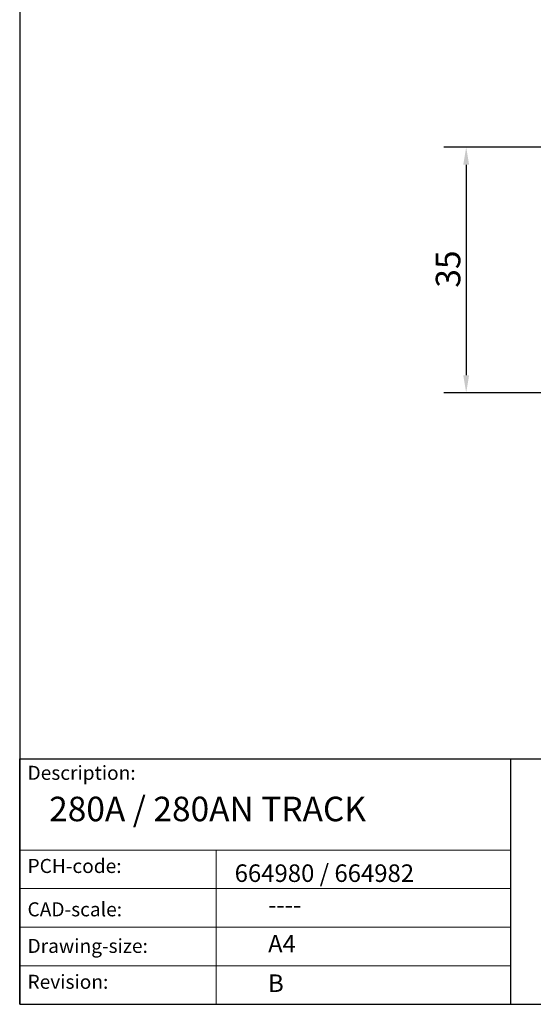
# Model space of a CAD drawing. Units: millimetres. Extents: x 10 to 200, y 10 to 287.
import ezdxf

# ---------------------------------------------------------------- set-up
doc = ezdxf.new("R2010")
doc.units = ezdxf.units.MM
doc.linetypes.add('CONTINUOUS_ACAD', pattern=[0])
for name, color, linetype, lineweight in [('Dimensions(ISO)', 7, 'Continuous', 25), ('Sketch Geometry(ISO)', 7, 'Continuous', 50), ('Symbols(ISO)', 7, 'Continuous', 25)]:
    doc.layers.add(name, color=color, linetype=linetype, lineweight=lineweight)
doc.styles.add('Current-BSI', font='arial.ttf')
doc.styles.get("Standard").update_dxf_attribs({"font": 'monotxt.shx'})
doc.dimstyles.new('DEFAULT-ISO', dxfattribs={"dimtxt": 3.5, "dimasz": 2.5, "dimexe": 3.174999999999999, "dimexo": 0, "dimgap": 0.762, "dimtad": 1, "dimrnd": 1e-08, "dimzin": 0, "dimtxsty": 'Current-BSI', "dimcen": 0.09, "dimdle": 10, "dimclrd": 7, "dimclre": 7, "dimclrt": 7, "dimazin": 0, "dimtfac": 1, "dimtmove": 0, "dimatfit": 3, "dimfxl": 1, "dimtolj": 1, "dimtzin": 0, "dimlwd": 25, "dimlwe": 25, "dimarcsym": 0})

# ---------------------------------------------------------------- blocks, each defined once
blk = doc.blocks.new('Borders PCH WEB A4')
at = {"layer": 'Sketch Geometry(ISO)', "color": 7, "linetype": 'CONTINUOUS_ACAD', "lineweight": 25}
for p, q in [((10, 287), (9.999999999999998, 10)), ((9.999999999999458, 10), (9.999999999999416, 45.00000000000001)), ((9.999999999999416, 45.00000000000001), (199.9999999999994, 45.00000000000023)), ((80, 10.00000000000009), (80, 45))]:
    blk.add_line(p, q, dxfattribs=at)
at = {"layer": 'Sketch Geometry(ISO)', "linetype": 'CONTINUOUS_ACAD', "lineweight": 18}
for p, q in [((9.999999999999083, 32.00000000000001), (79.99999999999909, 32.00000000000009)), ((9.99999999999931, 26.50000000000001), (79.9999999999994, 26.50000000000009)), ((9.999999999999536, 21.00000000000001), (79.99999999999955, 21.00000000000009)), ((9.999999999999764, 15.5), (80, 15.50000000000009))]:
    blk.add_line(p, q, dxfattribs=at)
at = {"layer": 'Sketch Geometry(ISO)', "color": 7, "linetype": 'CONTINUOUS_ACAD', "lineweight": 18}
blk.add_line((37.99999999999946, 9.999999999999876), (37.99999999999943, 32.00000000000005), dxfattribs=at)
at = {"layer": 'Sketch Geometry(ISO)', "color": 7, "linetype": 'Continuous', "lineweight": 25}
blk.add_line((9.999999999999998, 10), (200, 10.00000000000023), dxfattribs=at)
at = {"layer": 'Symbols(ISO)', "color": 7, "char_height": 2.000000029802322, "attachment_point": 1}
for s, insert in [('\\fRomanS|b0|i0;\\H2.0000;Description:', (11.11781860394362, 44.00957782429383)), ('\\fRomanS|b0|i0;\\H2.0000;PCH-code:', (11.11781860394362, 30.72585574173113)), ('\\fRomanS|b0|i0;\\H2.0000;CAD-scale:', (11.11781860394362, 24.54451023365982)), ('\\fRomanS|b0|i0;\\H2.0000;Drawing-size:', (11.11781860394362, 19.32744992008431)), ('\\fRomanS|b0|i0;\\H2.0000;Revision:', (11.11781860394362, 14.21216108705922))]:
    blk.add_mtext(s, dxfattribs=dict(at, insert=insert))
blk = doc.blocks.new('*D7')
at = {"layer": 'Defpoints', "color": 0, "linetype": 'Continuous', "transparency": 16777216}
for p in [(92.15078726440451, 132.2107008285327), (73.65578726440442, 97.21070082853316), (89.65578726440444, 97.21070082853316)]:
    blk.add_point(p, dxfattribs=at)
at = {"layer": 'Dimensions(ISO)', "color": 7, "linetype": 'Continuous', "lineweight": 25, "transparency": 16777216}
for p, q in [((92.15078726440451, 132.2107008285327), (70.48078726440444, 132.2107008285327)), ((73.65578726440442, 129.7107008285327), (73.65578726440442, 99.71070082853316)), ((89.65578726440444, 97.21070082853316), (70.48078726440444, 97.21070082853316))]:
    blk.add_line(p, q, dxfattribs=at)
at = {"layer": 'Dimensions(ISO)', "color": 7, "linetype": 'Continuous', "transparency": 16777216}
for points in [[(73.23912059773777, 129.7107008285327), (74.0724539310711, 129.7107008285327), (73.65578726440442, 132.2107008285327)], [(73.23912059773777, 99.71070082853316), (74.0724539310711, 99.71070082853316), (73.65578726440442, 97.21070082853316)]]:
    blk.add_solid(points, dxfattribs=at)
at = {"layer": 'Dimensions(ISO)', "color": 7, "linetype": 'Continuous', "lineweight": 25, "transparency": 16777216, "insert": (69.3173888806948, 112.1919422872688), "char_height": 3.5, "attachment_point": 1, "rotation": 90, "style": 'Current-BSI'}
blk.add_mtext('\\A1;35', dxfattribs=at)

msp = doc.modelspace()

# ---------------------------------------------------------------- block references
msp.add_blockref('Borders PCH WEB A4', (0, 0))

# ---------------------------------------------------------------- texts
at = {"layer": 'Symbols(ISO)', "color": 7}
for s, insert, char_height, width, attachment_point in [('{\\fRomanS|b0|i0;\\H3.5000;280A / 280AN TRACK}', (14.20035270195644, 39.60313270706468), 3.499999940395355, 62.14177131652832, 1), ('{\\fRomanS|b0|i0;\\H2.5000;664980 / 664982}', (40.64946080650471, 27.44983337980626), 2.5, 36.96086168289185, 7), ('{\\fRomanS|b0|i0;\\H2.5000;----}', (45.41071185550234, 25.4671902214017), 2.5, 12.58785963058471, 1)]:
    msp.add_mtext(s, dxfattribs=dict(at, insert=insert, char_height=char_height, width=width, attachment_point=attachment_point))
at = {"layer": 'Symbols(ISO)', "color": 7, "char_height": 2.5, "attachment_point": 1}
for s, insert in [('{\\fRomanS|b0|i0;\\H2.5000;A4}', (45.41071185550234, 19.88822693112647)), ('{\\fRomanS|b0|i0;\\H2.5000;B}', (45.41071185550234, 14.25994205041998))]:
    msp.add_mtext(s, dxfattribs=dict(at, insert=insert))

# ---------------------------------------------------------------- dimensions: what is measured, and where the dimension line sits
at = {"layer": 'Dimensions(ISO)', "color": 7, "linetype": 'Continuous', "lineweight": 25}
dim = msp.add_linear_dim(base=(73.65578726440442, 97.21070082853316), p1=(92.15078726440451, 132.2107008285327), p2=(89.65578726440444, 97.21070082853316), angle=90, dimstyle='DEFAULT-ISO', override={"dimgap": 0.762, "dimdec": 0, "dimtol": 0, "dimlim": 0, "dimtp": 0, "dimtm": 0, "dimtdec": 2, "dimtofl": 0, "dimatfit": 1}, dxfattribs=at)
dim.commit()
dim.dimension.update_dxf_attribs({"geometry": '*D7', "text_midpoint": (73.65578726440441, 114.7107008285329), "dimtype": 160})

doc.saveas('drawing.dxf')
